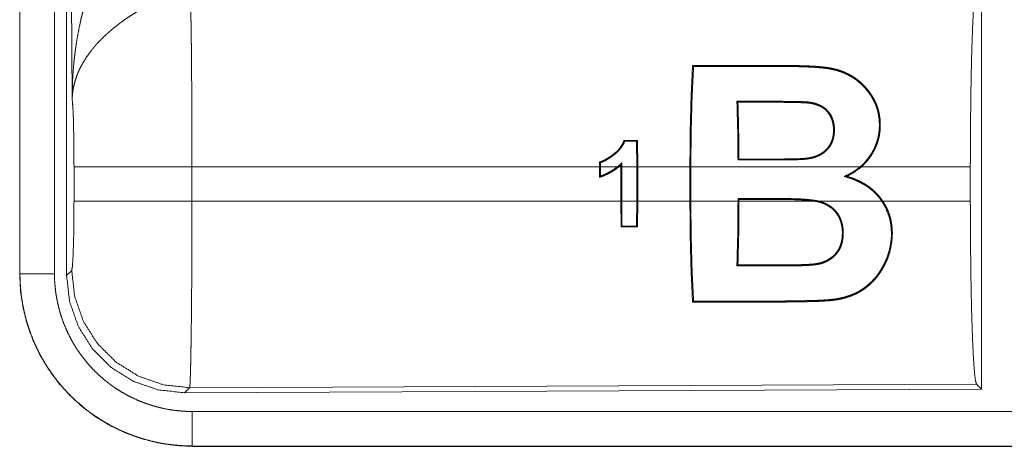
# Model space of a CAD drawing. Units: inches. Extents: x 17 to 148, y 11 to 128.
# Drawn here: x 19 to 21, y 41 to 41 of the extents above; entities that cross this region are included whole.
import ezdxf

# ---------------------------------------------------------------- set-up
doc = ezdxf.new("R2010")
doc.units = ezdxf.units.IN
doc.header["$MEASUREMENT"] = 0
doc.layers.add('Trimetric', color=7, linetype='Continuous', true_color=0xffffff)

msp = doc.modelspace()

# ---------------------------------------------------------------- linework, layer by layer
at = {"layer": 'Trimetric', "color": 18, "linetype": 'Continuous', "lineweight": 18}
for p, q in [((19.4839, 42.0125), (19.4839, 40.8063)), ((19.4843, 40.8063), (19.4843, 42.0125)), ((19.5343, 40.8063), (19.5343, 42.0125)), ((19.5518, 40.8039), (19.5518, 42.014)), ((19.5598, 41.0593), (19.5539, 42.0124)), ((20.876, 41.2339), (20.876, 40.639)), ((20.5234, 41.0545), (20.5219, 41.056)), ((20.5654, 41.0545), (20.5654, 41.056)), ((20.378, 40.9994), (20.3767, 40.9981)), ((20.3767, 40.9981), (20.377, 40.9613)), ((20.3783, 40.9613), (20.378, 40.9994)), ((19.5625, 40.9116), (19.5625, 40.9613)), ((20.323, 40.9613), (19.7332, 40.9613)), ((19.7332, 40.9613), (19.7332, 40.9116)), ((20.323, 40.968), (20.323, 40.9613)), ((20.323, 40.9458), (20.323, 40.9613)), ((20.3243, 40.9613), (20.3243, 40.967)), ((20.3491, 40.9613), (20.3243, 40.9613)), ((20.3243, 40.9613), (20.3243, 40.9476)), ((20.3539, 40.9613), (20.3512, 40.9613)), ((20.3539, 40.9638), (20.3539, 40.9613)), ((20.3539, 40.9116), (20.3539, 40.9613)), ((20.3553, 40.9613), (20.3553, 40.9668)), ((20.377, 40.9613), (20.3553, 40.9613)), ((20.3553, 40.9613), (20.3553, 40.9116)), ((20.377, 40.9116), (20.377, 40.9613)), ((20.4539, 40.9613), (20.3783, 40.9613)), ((20.3783, 40.9613), (20.3783, 40.9116)), ((20.4539, 40.9613), (20.4539, 40.9116)), ((20.7005, 40.9613), (20.4552, 40.9613)), ((20.4552, 40.9116), (20.4552, 40.9613)), ((20.8597, 40.9613), (20.7025, 40.9613)), ((20.8597, 40.9613), (20.8597, 40.9116)), ((20.5235, 40.9152), (20.5235, 40.9116)), ((20.5248, 40.9139), (20.5235, 40.9152)), ((20.5818, 40.9152), (20.5235, 40.9152)), ((20.5248, 40.9116), (20.5248, 40.9139)), ((20.5248, 40.9139), (20.5818, 40.9139)), ((20.5818, 40.9139), (20.5818, 40.9152)), ((19.7332, 40.9116), (20.3539, 40.9116)), ((20.3539, 40.9116), (20.3542, 40.874)), ((20.3555, 40.8753), (20.3553, 40.9116)), ((20.3553, 40.9116), (20.377, 40.9116)), ((20.377, 40.9116), (20.3767, 40.8753)), ((20.378, 40.874), (20.3783, 40.9116)), ((20.3783, 40.9116), (20.4539, 40.9116)), ((20.4552, 40.9116), (20.5235, 40.9116)), ((20.5248, 40.9116), (20.6321, 40.9116)), ((20.6398, 40.9116), (20.7314, 40.9116)), ((20.733, 40.9116), (20.8597, 40.9116)), ((20.3542, 40.874), (20.3555, 40.8753)), ((20.378, 40.874), (20.3767, 40.8753)), ((19.4839, 40.8063), (19.4843, 40.8063)), ((19.5518, 40.8039), (19.5592, 40.8112)), ((19.7298, 40.6413), (19.7225, 40.634)), ((20.8687, 40.6463), (19.7298, 40.6413)), ((20.876, 40.639), (20.8687, 40.6463)), ((20.876, 40.639), (19.7225, 40.634)), ((24.4692, 40.6068), (19.7337, 40.6068)), ((19.7337, 40.5564), (19.7337, 40.5569)), ((19.7337, 40.5569), (24.4692, 40.5569)), ((25.5091, 40.5564), (19.7337, 40.5564))]:
    msp.add_line(p, q, dxfattribs=at)
for points, knots in [([(19.5598, 41.0593), (19.5598, 41.061), (19.5598, 41.0627), (19.5598, 41.0645), (19.5599, 41.0662), (19.5599, 41.0697), (19.56, 41.0731), (19.5602, 41.08), (19.5605, 41.087), (19.5614, 41.1008), (19.5626, 41.1146), (19.5634, 41.1215), (19.5642, 41.1283), (19.5652, 41.1352), (19.5662, 41.142), (19.5686, 41.1557), (19.5714, 41.1693), (19.5729, 41.176), (19.5746, 41.1828), (19.5763, 41.1895), (19.5782, 41.1962), (19.5822, 41.2095), (19.5867, 41.2227), (19.5879, 41.226), (19.5891, 41.2293), (19.5903, 41.2326), (19.5915, 41.2358), (19.5941, 41.2423), (19.5968, 41.2487), (19.5996, 41.255), (19.6025, 41.2613), (19.6054, 41.2676), (19.6085, 41.2737)], [0, 0, 0.007801, 0.015602, 0.023418, 0.031234, 0.046838, 0.062459, 0.093678, 0.124883, 0.187281, 0.249656, 0.280855, 0.312045, 0.343233, 0.374412, 0.43678, 0.499272, 0.530572, 0.561894, 0.593215, 0.624528, 0.687194, 0.749948, 0.765667, 0.781384, 0.797071, 0.812756, 0.844075, 0.875344, 0.906559, 0.937743, 0.968887, 1, 1]), ([(20.8597, 40.9613), (20.8599, 41.0064), (20.8603, 41.0502), (20.8609, 41.0914), (20.8618, 41.1288), (20.8629, 41.1614), (20.8642, 41.1881), (20.8656, 41.2082), (20.8671, 41.2212), (20.8687, 41.2266)], [0, 0, 0.169677, 0.334423, 0.489478, 0.630319, 0.752874, 0.853605, 0.929613, 0.978765, 1, 1]), ([(19.7311, 41.2087), (19.7312, 41.2045), (19.7313, 41.2001), (19.7314, 41.1977), (19.7314, 41.1953), (19.7315, 41.1928), (19.7315, 41.1903), (19.7317, 41.1793), (19.7319, 41.1673), (19.732, 41.1609), (19.7322, 41.1507), (19.7323, 41.1436), (19.7323, 41.1399), (19.7325, 41.1248), (19.7326, 41.1089), (19.7327, 41.0923), (19.7329, 41.0749), (19.7329, 41.0659), (19.7329, 41.0568), (19.733, 41.0383), (19.7331, 41.0004), (19.7332, 40.981), (19.7332, 40.9761), (19.7332, 40.9712), (19.7332, 40.9613)], [0, 0, 0.01663, 0.034603, 0.044108, 0.05389, 0.063975, 0.074323, 0.118556, 0.167223, 0.193207, 0.234303, 0.263117, 0.277913, 0.339081, 0.403314, 0.470562, 0.540876, 0.577191, 0.614032, 0.688715, 0.841949, 0.920527, 0.940362, 0.960237, 1, 1]), ([(19.6614, 41.1903), (19.6559, 41.1871), (19.6506, 41.1838), (19.6453, 41.1804), (19.64, 41.177), (19.6374, 41.1752), (19.6349, 41.1734), (19.6323, 41.1716), (19.6298, 41.1697), (19.6248, 41.1659), (19.62, 41.1621), (19.6176, 41.1601), (19.6153, 41.1581), (19.613, 41.1561), (19.6107, 41.1541), (19.6064, 41.1501), (19.6022, 41.146), (19.5982, 41.1418), (19.5943, 41.1376), (19.5925, 41.1355), (19.5907, 41.1334), (19.5898, 41.1323), (19.5889, 41.1312), (19.588, 41.1301), (19.5872, 41.129), (19.5808, 41.1203), (19.5754, 41.1115), (19.5729, 41.1071), (19.5707, 41.1027), (19.5697, 41.1005), (19.5687, 41.0982), (19.5678, 41.096), (19.5669, 41.0938), (19.5639, 41.0849), (19.5618, 41.0762), (19.561, 41.0719), (19.5605, 41.0676), (19.5602, 41.0655), (19.5601, 41.0634), (19.56, 41.0624), (19.5599, 41.0613), (19.5599, 41.0603), (19.5598, 41.0593)], [0, 0, 0.036335, 0.072669, 0.108991, 0.145315, 0.163497, 0.181673, 0.199858, 0.21801, 0.25408, 0.289887, 0.307677, 0.325348, 0.342875, 0.360261, 0.394615, 0.428447, 0.461823, 0.494777, 0.511102, 0.527338, 0.535412, 0.543479, 0.551499, 0.559493, 0.621832, 0.681648, 0.710762, 0.739404, 0.753573, 0.767635, 0.781617, 0.795486, 0.849553, 0.90148, 0.926733, 0.951576, 0.963838, 0.976002, 0.98204, 0.988055, 0.994048, 1, 1]), ([(20.4539, 40.9613), (20.4543, 41.0127), (20.4556, 41.0621), (20.4577, 41.1078)], [0, 0, 0.350444, 0.687947, 1, 1]), ([(20.4592, 41.1063), (20.457, 41.0614), (20.4557, 41.0125), (20.4552, 40.9613)], [0, 0, 0.30955, 0.647503, 1, 1]), ([(20.4577, 41.1078), (20.5559, 41.1077), (20.5804, 41.1077), (20.5927, 41.1077), (20.5957, 41.1077), (20.5988, 41.1077), (20.6019, 41.1077), (20.6049, 41.1077), (20.6111, 41.1076), (20.6172, 41.1074), (20.6233, 41.1072), (20.6295, 41.1069), (20.6356, 41.1066), (20.6417, 41.1061), (20.6448, 41.1058), (20.6478, 41.1055), (20.6509, 41.1051), (20.6539, 41.1047), (20.6569, 41.1042), (20.6599, 41.1036), (20.6629, 41.1029), (20.6658, 41.1022), (20.6687, 41.1014), (20.6716, 41.1004), (20.673, 41.0999), (20.6745, 41.0994), (20.6759, 41.0989), (20.6772, 41.0983), (20.6826, 41.0958), (20.6878, 41.093), (20.6927, 41.0899), (20.6974, 41.0864), (20.6985, 41.0855), (20.6997, 41.0846), (20.7008, 41.0836), (20.7019, 41.0826), (20.704, 41.0806), (20.706, 41.0786), (20.7099, 41.0743), (20.7134, 41.0698), (20.7151, 41.0674), (20.7167, 41.065), (20.7175, 41.0638), (20.7183, 41.0626), (20.719, 41.0614), (20.7197, 41.0601), (20.7204, 41.0588), (20.7211, 41.0575), (20.7218, 41.0562), (20.7224, 41.0549), (20.7236, 41.0522), (20.7246, 41.0495), (20.7264, 41.044), (20.7278, 41.0383), (20.7283, 41.0354), (20.7288, 41.0325), (20.7291, 41.0295), (20.7293, 41.0266), (20.7294, 41.0206), (20.7292, 41.0146), (20.7289, 41.0116), (20.7284, 41.0086), (20.7282, 41.0071), (20.7279, 41.0056), (20.7276, 41.0041), (20.7273, 41.0027), (20.7256, 40.9968), (20.7235, 40.9911), (20.7223, 40.9884), (20.721, 40.9856), (20.7203, 40.9842), (20.7195, 40.9829), (20.7188, 40.9815), (20.718, 40.9802), (20.7147, 40.9751), (20.711, 40.9702), (20.7069, 40.9656), (20.7025, 40.9613)], [0, 0, 0.253682, 0.317106, 0.348814, 0.356744, 0.36467, 0.372596, 0.380522, 0.396376, 0.412228, 0.428085, 0.443945, 0.459813, 0.475695, 0.483643, 0.491588, 0.499509, 0.50741, 0.515289, 0.523144, 0.530985, 0.538817, 0.546643, 0.554483, 0.558406, 0.562323, 0.566212, 0.570091, 0.585441, 0.600614, 0.615681, 0.630737, 0.634504, 0.638282, 0.642069, 0.64585, 0.653373, 0.660867, 0.675759, 0.690614, 0.698052, 0.705508, 0.709239, 0.712987, 0.716736, 0.720492, 0.724273, 0.728051, 0.731821, 0.735585, 0.743098, 0.750591, 0.765607, 0.780714, 0.788344, 0.796021, 0.803723, 0.811417, 0.826819, 0.842291, 0.85008, 0.857921, 0.861862, 0.865792, 0.869721, 0.873648, 0.889294, 0.904946, 0.91281, 0.920711, 0.924681, 0.928661, 0.932652, 0.93663, 0.952476, 0.968261, 0.984074, 1, 1]), ([(20.7005, 40.9613), (20.7016, 40.9624), (20.7028, 40.9634), (20.7039, 40.9645), (20.705, 40.9656), (20.7071, 40.9678), (20.7091, 40.9701), (20.7129, 40.9749), (20.7163, 40.9799), (20.7178, 40.9825), (20.7193, 40.9852), (20.7207, 40.988), (20.7219, 40.9907), (20.7241, 40.9964), (20.7258, 41.0021), (20.7264, 41.005), (20.727, 41.008), (20.7272, 41.0095), (20.7274, 41.011), (20.7276, 41.0125), (20.7278, 41.014), (20.7281, 41.0199), (20.728, 41.0258), (20.7275, 41.0316), (20.7266, 41.0374), (20.726, 41.0403), (20.7253, 41.0431), (20.7244, 41.0459), (20.7235, 41.0486), (20.7213, 41.0539), (20.7188, 41.0589), (20.7181, 41.0602), (20.7174, 41.0614), (20.7166, 41.0626), (20.7159, 41.0638), (20.7143, 41.0662), (20.7126, 41.0685), (20.7091, 41.073), (20.7053, 41.0773), (20.7012, 41.0813), (20.6969, 41.085), (20.6957, 41.0859), (20.6946, 41.0868), (20.6934, 41.0876), (20.6922, 41.0885), (20.6898, 41.0901), (20.6873, 41.0916), (20.6822, 41.0944), (20.6769, 41.0968), (20.6741, 41.098), (20.6713, 41.099), (20.6699, 41.0994), (20.6684, 41.0999), (20.667, 41.1003), (20.6655, 41.1007), (20.6626, 41.1015), (20.6597, 41.1021), (20.6567, 41.1027), (20.6538, 41.1032), (20.6508, 41.1036), (20.6478, 41.104), (20.6448, 41.1043), (20.6418, 41.1046), (20.6387, 41.1048), (20.6357, 41.105), (20.6327, 41.1052), (20.6296, 41.1054), (20.6235, 41.1057), (20.6175, 41.1059), (20.6114, 41.1061), (20.6053, 41.1062), (20.6023, 41.1062), (20.5992, 41.1062), (20.5962, 41.1062), (20.587, 41.1062), (20.5688, 41.1062), (20.5566, 41.1062), (20.4592, 41.1063)], [0, 0, 0.004024, 0.008037, 0.012059, 0.016077, 0.024083, 0.032055, 0.047931, 0.063798, 0.071758, 0.079746, 0.087719, 0.095642, 0.111357, 0.126978, 0.134789, 0.142608, 0.146527, 0.150451, 0.154384, 0.158308, 0.173847, 0.189203, 0.204467, 0.219699, 0.227338, 0.23495, 0.242495, 0.249983, 0.264853, 0.279659, 0.283364, 0.287073, 0.290785, 0.294505, 0.301958, 0.309436, 0.324347, 0.339199, 0.35406, 0.369021, 0.372787, 0.376568, 0.380364, 0.38416, 0.391745, 0.39932, 0.41451, 0.429812, 0.437532, 0.445317, 0.449232, 0.453168, 0.457103, 0.461035, 0.468888, 0.476732, 0.484579, 0.492437, 0.5003, 0.508176, 0.516068, 0.523966, 0.531878, 0.539801, 0.547733, 0.555669, 0.571537, 0.587406, 0.60327, 0.619136, 0.627068, 0.635001, 0.642937, 0.666741, 0.714349, 0.746086, 1, 1]), ([(19.5625, 40.9613), (19.5624, 40.9881), (19.562, 41.0129), (19.5615, 41.0339), (19.5607, 41.0498), (19.5598, 41.0593)], [0, 0, 0.272707, 0.525803, 0.741012, 0.902934, 1, 1]), ([(20.5235, 40.971), (20.523, 41.0143), (20.5219, 41.056)], [0, 0, 0.509257, 1, 1]), ([(20.5234, 41.0545), (20.5244, 41.0141), (20.5248, 40.9723)], [0, 0, 0.492101, 1, 1]), ([(20.5654, 41.056), (20.577, 41.056), (20.5887, 41.0559), (20.5945, 41.0559), (20.6003, 41.0558), (20.6061, 41.0557), (20.6119, 41.0556), (20.6149, 41.0555), (20.6178, 41.0554), (20.6192, 41.0553), (20.6207, 41.0552), (20.6221, 41.0551), (20.6236, 41.055), (20.6243, 41.055), (20.625, 41.0549), (20.6258, 41.0548), (20.6265, 41.0547), (20.6279, 41.0545), (20.6293, 41.0543), (20.6308, 41.054), (20.6322, 41.0537), (20.6336, 41.0534), (20.635, 41.053), (20.6377, 41.0521), (20.6404, 41.0511), (20.6417, 41.0505), (20.643, 41.0499), (20.6437, 41.0496), (20.6443, 41.0492), (20.6449, 41.0489), (20.6456, 41.0485), (20.6502, 41.0453), (20.6542, 41.0413)], [0, 0, 0.125755, 0.251511, 0.3144, 0.377273, 0.44015, 0.503018, 0.534468, 0.565909, 0.581635, 0.597366, 0.613087, 0.628803, 0.636669, 0.644505, 0.652338, 0.66018, 0.675835, 0.691491, 0.707133, 0.7228, 0.738483, 0.754134, 0.785255, 0.81621, 0.831662, 0.847129, 0.854877, 0.862645, 0.870401, 0.878149, 0.939256, 1, 1]), ([(20.6531, 41.0404), (20.6512, 41.0424), (20.6491, 41.0443), (20.648, 41.0452), (20.6468, 41.046), (20.6456, 41.0468), (20.6444, 41.0475), (20.6419, 41.0489), (20.6393, 41.05), (20.638, 41.0505), (20.6366, 41.051), (20.6353, 41.0514), (20.6339, 41.0518), (20.6311, 41.0525), (20.6283, 41.053), (20.6276, 41.0531), (20.6269, 41.0532), (20.6262, 41.0533), (20.6255, 41.0534), (20.6241, 41.0535), (20.6227, 41.0536), (20.6198, 41.0538), (20.6169, 41.0539), (20.6141, 41.054), (20.6112, 41.0541), (20.6055, 41.0543), (20.5998, 41.0544), (20.594, 41.0544), (20.5883, 41.0545), (20.5768, 41.0545), (20.5654, 41.0545)], [0, 0, 0.030834, 0.061709, 0.077252, 0.092786, 0.108296, 0.123742, 0.154674, 0.185729, 0.201378, 0.21707, 0.23278, 0.248426, 0.279594, 0.310706, 0.318492, 0.326267, 0.334045, 0.341831, 0.357416, 0.373026, 0.404294, 0.435626, 0.466981, 0.498328, 0.561047, 0.623758, 0.686465, 0.749169, 0.874594, 1, 1]), ([(20.6542, 41.0413), (20.656, 41.039), (20.6576, 41.0365), (20.659, 41.0339), (20.6601, 41.0312), (20.6611, 41.0284), (20.6619, 41.0256), (20.6622, 41.0242), (20.6624, 41.0227), (20.6626, 41.0212), (20.6628, 41.0198), (20.663, 41.0169), (20.6631, 41.0139), (20.663, 41.011), (20.6627, 41.008), (20.6625, 41.0065), (20.6622, 41.005), (20.6619, 41.0036), (20.6616, 41.0021), (20.6607, 40.9992), (20.6597, 40.9964), (20.659, 40.9951), (20.6583, 40.9937), (20.6576, 40.9924), (20.6568, 40.9911), (20.6551, 40.9887), (20.6531, 40.9864), (20.6521, 40.9853), (20.651, 40.9842), (20.6499, 40.9832), (20.6487, 40.9822), (20.6463, 40.9804), (20.6437, 40.9788), (20.6424, 40.9781), (20.641, 40.9774), (20.6397, 40.9768), (20.6383, 40.9762), (20.6354, 40.9751), (20.6326, 40.9742), (20.6297, 40.9735), (20.6267, 40.9729), (20.6237, 40.9724), (20.6207, 40.9721), (20.6192, 40.9719), (20.6177, 40.9718), (20.6162, 40.9717), (20.6147, 40.9717), (20.6116, 40.9715), (20.6086, 40.9714), (20.6025, 40.9713), (20.5964, 40.9712), (20.5904, 40.9711), (20.5843, 40.971), (20.5782, 40.971), (20.5721, 40.971), (20.5661, 40.971), (20.5539, 40.971), (20.5478, 40.971), (20.5235, 40.971)], [0, 0, 0.015342, 0.030658, 0.045898, 0.061038, 0.076177, 0.091399, 0.099061, 0.106742, 0.114383, 0.12201, 0.137253, 0.15251, 0.167825, 0.183244, 0.191027, 0.198815, 0.206581, 0.214337, 0.229853, 0.245435, 0.253281, 0.261149, 0.268965, 0.276758, 0.292299, 0.307878, 0.315726, 0.323626, 0.33152, 0.339383, 0.355037, 0.370689, 0.378546, 0.386418, 0.394329, 0.402221, 0.41789, 0.433468, 0.449025, 0.46459, 0.480193, 0.495868, 0.503741, 0.511623, 0.519501, 0.527375, 0.543134, 0.558889, 0.590398, 0.621901, 0.65341, 0.684917, 0.716424, 0.747931, 0.779437, 0.842459, 0.873965, 1, 1]), ([(20.5248, 40.9723), (20.5485, 40.9723), (20.5545, 40.9723), (20.5663, 40.9723), (20.5722, 40.9723), (20.5782, 40.9723), (20.5841, 40.9723), (20.59, 40.9724), (20.596, 40.9725), (20.6019, 40.9726), (20.6078, 40.9727), (20.6108, 40.9728), (20.6137, 40.9729), (20.6167, 40.9731), (20.6197, 40.9733), (20.6211, 40.9734), (20.6226, 40.9736), (20.6241, 40.9738), (20.6255, 40.974), (20.6284, 40.9745), (20.6313, 40.9752), (20.6327, 40.9756), (20.6341, 40.976), (20.6355, 40.9765), (20.6369, 40.977), (20.6397, 40.9782), (20.6423, 40.9795), (20.6436, 40.9803), (20.6448, 40.9811), (20.6461, 40.9819), (20.6473, 40.9828), (20.6484, 40.9837), (20.6495, 40.9847), (20.6506, 40.9857), (20.6517, 40.9867), (20.6527, 40.9878), (20.6536, 40.9889), (20.6541, 40.9895), (20.6545, 40.9901), (20.655, 40.9907), (20.6554, 40.9913), (20.6569, 40.9938), (20.6582, 40.9965), (20.6588, 40.9978), (20.6593, 40.9992), (20.6598, 41.0006), (20.6602, 41.002), (20.6609, 41.0049), (20.6613, 41.0077), (20.6616, 41.0106), (20.6617, 41.0135), (20.6617, 41.015), (20.6617, 41.0164), (20.6616, 41.0179), (20.6615, 41.0193), (20.6611, 41.0222), (20.6606, 41.025), (20.6602, 41.0264), (20.6599, 41.0278), (20.6594, 41.0292), (20.6589, 41.0305), (20.6564, 41.0357), (20.6531, 41.0404)], [0, 0, 0.125792, 0.157244, 0.22014, 0.251592, 0.283045, 0.314489, 0.345942, 0.377387, 0.408836, 0.44029, 0.45602, 0.471755, 0.487488, 0.503211, 0.511062, 0.518886, 0.526708, 0.534516, 0.550131, 0.565758, 0.573596, 0.581442, 0.589338, 0.597238, 0.612996, 0.62868, 0.636531, 0.644381, 0.652264, 0.66017, 0.66806, 0.675914, 0.68374, 0.691561, 0.69937, 0.707206, 0.711122, 0.715061, 0.719, 0.722961, 0.738643, 0.754199, 0.76198, 0.769767, 0.777572, 0.785409, 0.800986, 0.816428, 0.831834, 0.847214, 0.854932, 0.862653, 0.870382, 0.878073, 0.89337, 0.908613, 0.916241, 0.923869, 0.931547, 0.93922, 0.96957, 1, 1]), ([(20.3587, 40.9994), (20.3561, 40.9939), (20.3528, 40.9888), (20.3518, 40.9876), (20.3508, 40.9864), (20.3498, 40.9853), (20.3487, 40.9842), (20.3465, 40.9821), (20.3441, 40.9801), (20.3435, 40.9797), (20.3429, 40.9792), (20.3423, 40.9787), (20.3417, 40.9783), (20.3405, 40.9774), (20.3392, 40.9765), (20.338, 40.9756), (20.3367, 40.9748), (20.3354, 40.9739), (20.3341, 40.9731), (20.3314, 40.9716), (20.3287, 40.9702), (20.3273, 40.9696), (20.3259, 40.969), (20.3252, 40.9687), (20.3244, 40.9685), (20.3237, 40.9682), (20.323, 40.968)], [0, 0, 0.124048, 0.248578, 0.280108, 0.311654, 0.343064, 0.374351, 0.436781, 0.499129, 0.51477, 0.530367, 0.54595, 0.561572, 0.592885, 0.624168, 0.655533, 0.686951, 0.718423, 0.749804, 0.812409, 0.874842, 0.906051, 0.93728, 0.952952, 0.968591, 0.984296, 1, 1]), ([(20.3243, 40.967), (20.3271, 40.9681), (20.3299, 40.9694), (20.3325, 40.9707), (20.3351, 40.9722), (20.3377, 40.9739), (20.3402, 40.9756), (20.3414, 40.9764), (20.3427, 40.9773), (20.3433, 40.9778), (20.3439, 40.9783), (20.3445, 40.9787), (20.3451, 40.9792), (20.3474, 40.9811), (20.3496, 40.9832), (20.3516, 40.9854), (20.3536, 40.9877), (20.3545, 40.9889), (20.3554, 40.9902), (20.3562, 40.9914), (20.357, 40.9927), (20.3584, 40.9954), (20.3596, 40.9981)], [0, 0, 0.062611, 0.124938, 0.187254, 0.249638, 0.312279, 0.375078, 0.406484, 0.43787, 0.453535, 0.469188, 0.484828, 0.500471, 0.562871, 0.62522, 0.687657, 0.750517, 0.782037, 0.813436, 0.844658, 0.875818, 0.937876, 1, 1]), ([(20.3587, 40.9994), (20.3591, 40.9988), (20.3596, 40.9981)], [0, 0, 0.500583, 1, 1]), ([(19.7332, 40.9613), (19.6961, 40.9613), (19.6288, 40.9613), (19.5813, 40.9613), (19.5625, 40.9613)], [0, 0, 0.217551, 0.611818, 0.890319, 1, 1]), ([(20.323, 40.968), (20.3236, 40.9675), (20.3243, 40.967)], [0, 0, 0.500998, 1, 1]), ([(20.3512, 40.9613), (20.3447, 40.9564), (20.3378, 40.9522), (20.336, 40.9512), (20.3342, 40.9503), (20.3324, 40.9495), (20.3305, 40.9487), (20.3287, 40.9479), (20.3268, 40.9471), (20.3258, 40.9468), (20.3249, 40.9465), (20.3239, 40.9461), (20.323, 40.9458)], [0, 0, 0.250019, 0.499798, 0.562449, 0.625125, 0.687637, 0.750109, 0.812534, 0.874985, 0.906238, 0.937448, 0.968701, 1, 1]), ([(20.3243, 40.9476), (20.3276, 40.9489), (20.3309, 40.9502), (20.3325, 40.951), (20.3341, 40.9518), (20.3357, 40.9526), (20.3373, 40.9534), (20.3434, 40.9571), (20.3491, 40.9613)], [0, 0, 0.124969, 0.249901, 0.31244, 0.375098, 0.437803, 0.50043, 0.749974, 1, 1]), ([(20.3553, 40.9668), (20.3538, 40.9654), (20.353, 40.9647), (20.3522, 40.964), (20.3507, 40.9627), (20.3491, 40.9613)], [0, 0, 0.250079, 0.374849, 0.499809, 0.749741, 1, 1]), ([(20.3512, 40.9613), (20.3526, 40.9626), (20.3539, 40.9638)], [0, 0, 0.500047, 1, 1]), ([(20.3539, 40.9638), (20.3543, 40.9646), (20.3549, 40.9661), (20.3553, 40.9668)], [0, 0, 0.249421, 0.749676, 1, 1]), ([(20.6773, 40.9472), (20.6804, 40.9486), (20.6819, 40.9493), (20.6834, 40.95), (20.6865, 40.9516), (20.6894, 40.9533), (20.6951, 40.9571), (20.7005, 40.9613)], [0, 0, 0.1246, 0.186802, 0.248986, 0.373323, 0.497692, 0.747428, 1, 1]), ([(20.6811, 40.9474), (20.6923, 40.9536), (20.7025, 40.9613)], [0, 0, 0.499, 1, 1]), ([(20.323, 40.9458), (20.3236, 40.9467), (20.3243, 40.9476)], [0, 0, 0.499624, 1, 1]), ([(20.6773, 40.9472), (20.6782, 40.9472), (20.6801, 40.9474), (20.6811, 40.9474)], [0, 0, 0.250108, 0.750323, 1, 1]), ([(20.6773, 40.9472), (20.6783, 40.9469), (20.6803, 40.9463), (20.6813, 40.946), (20.6833, 40.9454), (20.6852, 40.9448), (20.6872, 40.9441), (20.6892, 40.9434), (20.6911, 40.9426), (20.693, 40.9418), (20.7005, 40.9384), (20.7077, 40.9343), (20.7094, 40.9332), (20.7111, 40.932), (20.712, 40.9314), (20.7128, 40.9308), (20.7137, 40.9301), (20.7145, 40.9295), (20.7177, 40.9269), (20.7207, 40.9241), (20.7236, 40.9212), (20.7264, 40.9181), (20.729, 40.9149), (20.7314, 40.9116)], [0, 0, 0.015691, 0.047072, 0.062776, 0.094152, 0.125549, 0.156978, 0.188368, 0.219734, 0.251006, 0.375723, 0.500439, 0.531747, 0.563144, 0.5789, 0.594614, 0.610346, 0.626, 0.688464, 0.75064, 0.812727, 0.874858, 0.937256, 1, 1]), ([(20.733, 40.9116), (20.7318, 40.9132), (20.7306, 40.9149), (20.7294, 40.9165), (20.7281, 40.9181), (20.7255, 40.9211), (20.7227, 40.924), (20.7167, 40.9294), (20.7103, 40.9342), (20.7086, 40.9353), (20.7068, 40.9364), (20.7051, 40.9374), (20.7033, 40.9384), (20.6998, 40.9402), (20.6961, 40.9419), (20.6887, 40.9449), (20.6811, 40.9474)], [0, 0, 0.031539, 0.063099, 0.094656, 0.126188, 0.188893, 0.251277, 0.375694, 0.500567, 0.53202, 0.563516, 0.594931, 0.626238, 0.688655, 0.750902, 0.875279, 1, 1]), ([(20.6398, 40.9116), (20.638, 40.9119), (20.6363, 40.9122), (20.6345, 40.9125), (20.6327, 40.9128), (20.6291, 40.9133), (20.6254, 40.9136), (20.6218, 40.914), (20.6182, 40.9142), (20.6146, 40.9145), (20.6109, 40.9146), (20.6037, 40.9149), (20.5964, 40.9151), (20.5891, 40.9152), (20.5818, 40.9152)], [0, 0, 0.031294, 0.062531, 0.093756, 0.124995, 0.187464, 0.249944, 0.312461, 0.374962, 0.437469, 0.499995, 0.625006, 0.750016, 0.874999, 1, 1]), ([(20.5818, 40.9139), (20.5881, 40.9139), (20.5944, 40.9138), (20.6007, 40.9137), (20.607, 40.9135), (20.6133, 40.9132), (20.6196, 40.9128), (20.6227, 40.9126), (20.6259, 40.9123), (20.629, 40.9119), (20.6321, 40.9116)], [0, 0, 0.125006, 0.250018, 0.375017, 0.500052, 0.625057, 0.750016, 0.812496, 0.874957, 0.937475, 1, 1]), ([(19.5592, 40.8112), (19.5602, 40.817), (19.5611, 40.8316), (19.5619, 40.8537), (19.5624, 40.8812), (19.5625, 40.9116)], [0, 0, 0.058252, 0.203989, 0.424015, 0.697887, 1, 1]), ([(19.7332, 40.9116), (19.6961, 40.9116), (19.6288, 40.9116), (19.5813, 40.9116), (19.5625, 40.9116)], [0, 0, 0.217551, 0.611818, 0.890319, 1, 1]), ([(19.7332, 40.9116), (19.7332, 40.8985), (19.7331, 40.8727), (19.7331, 40.8473), (19.733, 40.8348), (19.733, 40.8286), (19.733, 40.8224), (19.7329, 40.8102), (19.7328, 40.7867), (19.7327, 40.7754), (19.7326, 40.759), (19.7325, 40.751), (19.7324, 40.7458), (19.7323, 40.7333), (19.7322, 40.7238), (19.7321, 40.7147), (19.7319, 40.7061), (19.7318, 40.6979), (19.7316, 40.6883), (19.7316, 40.6847), (19.7315, 40.6829), (19.7314, 40.6763), (19.7312, 40.6701), (19.7311, 40.6646), (19.7309, 40.6596), (19.7308, 40.6552), (19.7307, 40.6532), (19.7306, 40.6514), (19.7306, 40.6505), (19.7305, 40.6497), (19.7305, 40.6489), (19.7305, 40.6481), (19.7303, 40.6455), (19.7301, 40.6435), (19.73, 40.6421), (19.7298, 40.6413)], [0, 0, 0.048241, 0.143603, 0.237519, 0.283918, 0.306991, 0.329919, 0.374957, 0.461807, 0.503618, 0.564325, 0.593769, 0.613049, 0.659511, 0.69476, 0.728325, 0.760228, 0.790433, 0.825818, 0.839224, 0.84574, 0.87048, 0.89309, 0.913593, 0.932015, 0.94833, 0.955706, 0.96254, 0.965759, 0.968846, 0.9718, 0.974598, 0.984395, 0.991875, 0.997078, 1, 1]), ([(20.4577, 40.7651), (20.4556, 40.8108), (20.4543, 40.8602), (20.4539, 40.9116)], [0, 0, 0.312068, 0.649542, 1, 1]), ([(20.4552, 40.9116), (20.4557, 40.8604), (20.457, 40.8114), (20.4592, 40.7666)], [0, 0, 0.352489, 0.690457, 1, 1]), ([(20.733, 40.9116), (20.7363, 40.9062), (20.7392, 40.9006), (20.7405, 40.8977), (20.7416, 40.8948), (20.7427, 40.8918), (20.7436, 40.8888), (20.7451, 40.8828), (20.7461, 40.8767), (20.7464, 40.8736), (20.7467, 40.8705), (20.7468, 40.8689), (20.7468, 40.8674), (20.7469, 40.8658), (20.7469, 40.8643), (20.7461, 40.8521), (20.7438, 40.8403), (20.7431, 40.8374), (20.7422, 40.8345), (20.7417, 40.8331), (20.7412, 40.8317), (20.7407, 40.8302), (20.7402, 40.8288), (20.7378, 40.8233), (20.7352, 40.818), (20.7323, 40.8128), (20.7292, 40.8078), (20.7283, 40.8066), (20.7275, 40.8053), (20.7266, 40.8041), (20.7257, 40.803), (20.7239, 40.8006), (20.722, 40.7984), (20.7179, 40.794), (20.7136, 40.79), (20.7114, 40.7881), (20.709, 40.7862), (20.7078, 40.7853), (20.7066, 40.7844), (20.7054, 40.7836), (20.7041, 40.7827), (20.699, 40.7796), (20.6936, 40.7768), (20.688, 40.7744), (20.6823, 40.7724), (20.6808, 40.7719), (20.6793, 40.7715), (20.6778, 40.7711), (20.6763, 40.7707), (20.6733, 40.7699), (20.6702, 40.7693), (20.6641, 40.7682), (20.658, 40.7675), (20.6564, 40.7673), (20.6549, 40.7672), (20.6533, 40.7671), (20.6518, 40.767), (20.6486, 40.7668), (20.6455, 40.7666), (20.6393, 40.7663), (20.633, 40.7661), (20.6268, 40.7659), (20.6205, 40.7658), (20.6142, 40.7656), (20.608, 40.7655), (20.5955, 40.7654), (20.5829, 40.7652), (20.5704, 40.7652), (20.5579, 40.7651), (20.5078, 40.7651), (20.4577, 40.7651)], [0, 0, 0.015959, 0.031866, 0.039822, 0.047805, 0.055776, 0.063705, 0.079447, 0.095135, 0.102987, 0.110846, 0.11479, 0.118731, 0.122661, 0.126575, 0.157443, 0.187895, 0.195502, 0.203116, 0.206933, 0.21076, 0.214581, 0.218399, 0.233573, 0.248627, 0.263623, 0.278603, 0.282349, 0.286107, 0.289869, 0.293631, 0.301146, 0.308637, 0.323575, 0.33853, 0.346044, 0.353591, 0.357381, 0.36119, 0.365011, 0.368826, 0.384073, 0.399335, 0.414707, 0.430247, 0.43417, 0.438104, 0.442042, 0.445975, 0.453828, 0.461676, 0.477363, 0.493075, 0.497011, 0.50095, 0.504895, 0.508843, 0.516746, 0.524658, 0.540499, 0.556344, 0.572186, 0.588029, 0.603876, 0.619718, 0.651407, 0.683099, 0.71479, 0.746481, 0.873242, 1, 1]), ([(20.4592, 40.7666), (20.5089, 40.7666), (20.5585, 40.7666), (20.5709, 40.7667), (20.5834, 40.7667), (20.5958, 40.7669), (20.6082, 40.767), (20.6144, 40.7671), (20.6206, 40.7673), (20.6268, 40.7674), (20.633, 40.7676), (20.6392, 40.7678), (20.6454, 40.7681), (20.6485, 40.7683), (20.6516, 40.7684), (20.6531, 40.7685), (20.6547, 40.7687), (20.6562, 40.7688), (20.6577, 40.7689), (20.6608, 40.7693), (20.6639, 40.7697), (20.6669, 40.7702), (20.67, 40.7708), (20.6715, 40.7711), (20.673, 40.7714), (20.6745, 40.7718), (20.676, 40.7721), (20.679, 40.7729), (20.6819, 40.7738), (20.6876, 40.7758), (20.6931, 40.7782), (20.6958, 40.7795), (20.6984, 40.7809), (20.6997, 40.7817), (20.701, 40.7825), (20.7023, 40.7832), (20.7035, 40.7841), (20.7083, 40.7875), (20.7128, 40.7912), (20.7171, 40.7952), (20.721, 40.7994), (20.7229, 40.8016), (20.7247, 40.8039), (20.7255, 40.8051), (20.7264, 40.8063), (20.7272, 40.8075), (20.7281, 40.8087), (20.7312, 40.8136), (20.734, 40.8187), (20.7366, 40.824), (20.7389, 40.8294), (20.74, 40.8322), (20.7409, 40.8351), (20.7414, 40.8365), (20.7418, 40.8379), (20.7422, 40.8394), (20.7426, 40.8408), (20.7439, 40.8467), (20.7448, 40.8527), (20.7451, 40.8557), (20.7454, 40.8587), (20.7454, 40.8602), (20.7455, 40.8618), (20.7455, 40.8633), (20.7455, 40.8648), (20.7453, 40.871), (20.7447, 40.8771), (20.7442, 40.8801), (20.7436, 40.8832), (20.7433, 40.8847), (20.7429, 40.8862), (20.7425, 40.8877), (20.7421, 40.8892), (20.7377, 40.9008), (20.7314, 40.9116)], [0, 0, 0.126824, 0.253648, 0.285358, 0.317065, 0.348769, 0.380478, 0.396333, 0.412189, 0.428047, 0.443894, 0.459736, 0.475571, 0.483481, 0.491391, 0.495345, 0.499294, 0.503245, 0.507196, 0.515092, 0.522994, 0.530902, 0.538818, 0.542787, 0.546751, 0.550704, 0.554643, 0.562476, 0.570258, 0.585696, 0.601013, 0.608655, 0.616289, 0.62011, 0.62394, 0.627768, 0.631589, 0.64669, 0.661592, 0.676382, 0.691154, 0.698555, 0.705972, 0.709696, 0.713431, 0.717175, 0.720923, 0.735899, 0.750865, 0.765863, 0.780944, 0.788537, 0.796181, 0.800015, 0.803848, 0.807681, 0.811515, 0.826844, 0.842237, 0.849973, 0.857754, 0.861659, 0.86557, 0.869504, 0.873437, 0.889129, 0.904817, 0.912685, 0.920587, 0.924548, 0.928527, 0.932518, 0.936512, 0.968209, 1, 1]), ([(20.5219, 40.8177), (20.5231, 40.8638), (20.5235, 40.9116)], [0, 0, 0.490815, 1, 1]), ([(20.5248, 40.9116), (20.5245, 40.8646), (20.5234, 40.8191)], [0, 0, 0.507845, 1, 1]), ([(20.6445, 40.9089), (20.643, 40.9094), (20.6414, 40.9098), (20.6399, 40.9102), (20.6384, 40.9105), (20.6353, 40.9111), (20.6321, 40.9116)], [0, 0, 0.125333, 0.250324, 0.375171, 0.500089, 0.749789, 1, 1]), ([(20.6388, 40.8213), (20.6425, 40.8221), (20.6461, 40.8232), (20.6479, 40.8239), (20.6496, 40.8246), (20.6504, 40.825), (20.6513, 40.8254), (20.6521, 40.8258), (20.6529, 40.8262), (20.6561, 40.8281), (20.6591, 40.8303), (20.6598, 40.8309), (20.6605, 40.8315), (20.6612, 40.8321), (20.6619, 40.8327), (20.6632, 40.834), (20.6644, 40.8354), (20.665, 40.8361), (20.6656, 40.8368), (20.6662, 40.8375), (20.6667, 40.8382), (20.6678, 40.8397), (20.6687, 40.8413), (20.6692, 40.8421), (20.6696, 40.8429), (20.67, 40.8437), (20.6704, 40.8445), (20.6712, 40.8462), (20.6718, 40.8479), (20.6729, 40.8514), (20.6737, 40.855), (20.6738, 40.8559), (20.6739, 40.8568), (20.6741, 40.8578), (20.6742, 40.8587), (20.6743, 40.8605), (20.6744, 40.8624), (20.6745, 40.8642), (20.6745, 40.8661), (20.6745, 40.8679), (20.6744, 40.8697), (20.674, 40.8734), (20.6733, 40.8771), (20.6724, 40.8808), (20.6712, 40.8843), (20.6705, 40.886), (20.6697, 40.8877), (20.6688, 40.8894), (20.6678, 40.891), (20.6657, 40.8941), (20.6633, 40.897), (20.662, 40.8983), (20.6606, 40.8996), (20.6599, 40.9003), (20.6592, 40.9009), (20.6584, 40.9015), (20.6577, 40.902), (20.6546, 40.9041), (20.6514, 40.906), (20.648, 40.9076), (20.6445, 40.9089)], [0, 0, 0.031617, 0.063055, 0.078781, 0.094544, 0.10243, 0.110299, 0.118142, 0.125949, 0.157015, 0.187982, 0.195749, 0.203529, 0.2113, 0.21911, 0.234596, 0.250017, 0.257697, 0.265351, 0.273016, 0.280676, 0.295976, 0.311334, 0.319017, 0.326753, 0.334511, 0.342294, 0.357739, 0.373151, 0.403878, 0.434707, 0.44245, 0.450225, 0.458036, 0.465829, 0.481377, 0.496889, 0.512408, 0.527893, 0.543411, 0.558947, 0.590109, 0.621576, 0.653112, 0.684514, 0.70026, 0.716029, 0.731908, 0.747815, 0.779384, 0.810871, 0.826699, 0.842579, 0.850565, 0.858538, 0.86646, 0.874356, 0.905764, 0.937055, 0.968422, 1, 1]), ([(20.6449, 40.9102), (20.6486, 40.9087), (20.6521, 40.9071), (20.6555, 40.9051), (20.6587, 40.9029), (20.6602, 40.9017), (20.6617, 40.9005), (20.6631, 40.8991), (20.6644, 40.8977), (20.6669, 40.8947), (20.6691, 40.8915), (20.67, 40.8898), (20.6709, 40.8881), (20.6714, 40.8872), (20.6718, 40.8863), (20.6721, 40.8854), (20.6725, 40.8845), (20.6737, 40.8809), (20.6747, 40.8772), (20.6753, 40.8735), (20.6757, 40.8697), (20.6758, 40.8687), (20.6758, 40.8677), (20.6758, 40.8668), (20.6758, 40.8658), (20.6758, 40.8639), (20.6758, 40.862), (20.6755, 40.8583), (20.6749, 40.8545), (20.6746, 40.8527), (20.6741, 40.8508), (20.6739, 40.8499), (20.6736, 40.849), (20.6733, 40.8481), (20.673, 40.8472), (20.6716, 40.8437), (20.6698, 40.8404), (20.6688, 40.8388), (20.6677, 40.8373), (20.6672, 40.8365), (20.6666, 40.8358), (20.666, 40.835), (20.6654, 40.8343), (20.6627, 40.8316), (20.6599, 40.8291), (20.6584, 40.828), (20.6568, 40.8269), (20.656, 40.8264), (20.6552, 40.8259), (20.6544, 40.8254), (20.6535, 40.8249), (20.6501, 40.8232), (20.6466, 40.8218), (20.6429, 40.8207), (20.6391, 40.8199)], [0, 0, 0.031925, 0.063857, 0.095688, 0.127339, 0.143151, 0.159026, 0.174989, 0.190943, 0.222613, 0.254165, 0.26997, 0.285858, 0.293819, 0.301774, 0.309689, 0.317558, 0.348845, 0.379909, 0.410992, 0.442211, 0.450037, 0.457882, 0.465723, 0.473508, 0.489077, 0.504574, 0.535431, 0.566225, 0.581674, 0.597148, 0.604918, 0.612681, 0.620385, 0.628085, 0.658703, 0.689286, 0.704649, 0.720119, 0.72789, 0.735653, 0.743368, 0.751068, 0.781815, 0.812591, 0.828085, 0.843684, 0.851525, 0.859388, 0.867223, 0.875036, 0.906154, 0.937214, 0.968448, 1, 1]), ([(20.6398, 40.9116), (20.6411, 40.9113), (20.6424, 40.9109), (20.6437, 40.9106), (20.6449, 40.9102)], [0, 0, 0.250126, 0.500064, 0.749816, 1, 1]), ([(20.6449, 40.9102), (20.6447, 40.9096), (20.6445, 40.9089)], [0, 0, 0.49883, 1, 1]), ([(20.8687, 40.6463), (20.8671, 40.6517), (20.8656, 40.6647), (20.8642, 40.6848), (20.8629, 40.7115), (20.8618, 40.7441), (20.8609, 40.7815), (20.8603, 40.8227), (20.8599, 40.8665), (20.8597, 40.9116)], [0, 0, 0.021247, 0.070398, 0.146405, 0.247135, 0.369689, 0.510527, 0.665581, 0.830325, 1, 1]), ([(20.6391, 40.8199), (20.6373, 40.8196), (20.6355, 40.8193), (20.6337, 40.8191), (20.6318, 40.8189), (20.6282, 40.8186), (20.6245, 40.8184), (20.6209, 40.8182), (20.6172, 40.818), (20.6136, 40.8179), (20.6099, 40.8178), (20.6026, 40.8177), (20.5953, 40.8177), (20.5916, 40.8177), (20.5843, 40.8177), (20.5806, 40.8177), (20.5219, 40.8177)], [0, 0, 0.015745, 0.031415, 0.047047, 0.062669, 0.093902, 0.125103, 0.156309, 0.187527, 0.21875, 0.249968, 0.312435, 0.374923, 0.406174, 0.468675, 0.499939, 1, 1]), ([(20.5219, 40.8177), (20.5227, 40.8184), (20.5234, 40.8191)], [0, 0, 0.499441, 1, 1]), ([(20.5234, 40.8191), (20.5812, 40.8191), (20.5848, 40.8191), (20.592, 40.8191), (20.5956, 40.8191), (20.6028, 40.8192), (20.6101, 40.8193), (20.6137, 40.8194), (20.6173, 40.8195), (20.6209, 40.8196), (20.6245, 40.8198), (20.6281, 40.82), (20.6317, 40.8203), (20.6335, 40.8205), (20.6353, 40.8207), (20.6362, 40.8209), (20.6371, 40.821), (20.638, 40.8212), (20.6388, 40.8213)], [0, 0, 0.500057, 0.531311, 0.59382, 0.625074, 0.687585, 0.750074, 0.781309, 0.812536, 0.843743, 0.874952, 0.90617, 0.937375, 0.952991, 0.968626, 0.976451, 0.984278, 0.992128, 1, 1]), ([(20.6391, 40.8199), (20.6391, 40.8201), (20.639, 40.8204), (20.6389, 40.8209), (20.6388, 40.8213)], [0, 0, 0.162553, 0.324892, 0.663441, 1, 1]), ([(19.4839, 40.8063), (19.4851, 40.7818), (19.4887, 40.7575), (19.4946, 40.7338), (19.5029, 40.7107), (19.5134, 40.6885), (19.526, 40.6675), (19.5406, 40.6478), (19.5571, 40.6296), (19.5752, 40.6131), (19.5949, 40.5985), (19.6159, 40.5859), (19.6381, 40.5755), (19.6612, 40.5672), (19.685, 40.5613), (19.7092, 40.5577), (19.7337, 40.5564)], [0, 0, 0.06252, 0.125035, 0.187543, 0.250046, 0.31254, 0.375027, 0.437513, 0.500002, 0.562488, 0.624974, 0.687464, 0.749963, 0.81246, 0.874968, 0.93748, 1, 1]), ([(19.7337, 40.5569), (19.7214, 40.5572), (19.7092, 40.5581), (19.6971, 40.5596), (19.6851, 40.5616), (19.6732, 40.5643), (19.6614, 40.5676), (19.6585, 40.5685), (19.6556, 40.5694), (19.6527, 40.5704), (19.6497, 40.5714), (19.644, 40.5736), (19.6383, 40.5758), (19.6271, 40.5808), (19.6162, 40.5863), (19.6056, 40.5923), (19.5953, 40.5988), (19.5903, 40.6022), (19.5853, 40.6058), (19.5828, 40.6077), (19.5804, 40.6095), (19.578, 40.6115), (19.5756, 40.6134), (19.5663, 40.6214), (19.5574, 40.6298), (19.549, 40.6387), (19.541, 40.6479), (19.5335, 40.6575), (19.5265, 40.6675), (19.5248, 40.6701), (19.5231, 40.6727), (19.5215, 40.6753), (19.5199, 40.6779), (19.5168, 40.6832), (19.5138, 40.6886), (19.5083, 40.6995), (19.5034, 40.7106), (19.499, 40.722), (19.4951, 40.7336), (19.4934, 40.7395), (19.4918, 40.7454), (19.4904, 40.7514), (19.4891, 40.7574), (19.487, 40.7695), (19.4855, 40.7817), (19.485, 40.7878), (19.4846, 40.794), (19.4845, 40.7971), (19.4844, 40.8001), (19.4843, 40.8017), (19.4843, 40.8032), (19.4843, 40.804), (19.4843, 40.8048), (19.4843, 40.8051), (19.4843, 40.8055), (19.4843, 40.8063)], [0, 0, 0.031406, 0.062626, 0.093741, 0.12482, 0.155944, 0.18718, 0.19502, 0.202868, 0.210736, 0.218613, 0.234332, 0.249995, 0.281199, 0.312301, 0.343382, 0.374514, 0.390119, 0.405768, 0.413612, 0.421471, 0.429344, 0.437216, 0.468573, 0.499766, 0.530858, 0.561946, 0.593089, 0.624367, 0.632215, 0.640078, 0.647956, 0.655824, 0.67152, 0.687161, 0.718329, 0.749427, 0.780515, 0.811673, 0.827301, 0.842978, 0.858711, 0.87445, 0.905846, 0.937181, 0.952858, 0.968541, 0.976391, 0.984254, 0.988185, 0.992124, 0.994093, 0.996062, 0.997042, 0.998031, 1, 1]), ([(19.5343, 40.8063), (19.5098, 40.8063), (19.4843, 40.8063)], [0, 0, 0.490179, 1, 1]), ([(19.7337, 40.6068), (19.7239, 40.6071), (19.7141, 40.6078), (19.7045, 40.609), (19.6949, 40.6106), (19.6854, 40.6128), (19.6759, 40.6154), (19.6736, 40.6161), (19.6712, 40.6169), (19.6689, 40.6177), (19.6666, 40.6185), (19.662, 40.6202), (19.6574, 40.622), (19.6485, 40.626), (19.6398, 40.6303), (19.6313, 40.6351), (19.623, 40.6403), (19.619, 40.6431), (19.615, 40.646), (19.6131, 40.6475), (19.6111, 40.649), (19.6092, 40.6505), (19.6072, 40.652), (19.5998, 40.6584), (19.5927, 40.6652), (19.586, 40.6722), (19.5796, 40.6796), (19.5736, 40.6873), (19.568, 40.6953), (19.5666, 40.6974), (19.5653, 40.6994), (19.564, 40.7015), (19.5627, 40.7036), (19.5602, 40.7079), (19.5579, 40.7122), (19.5535, 40.7209), (19.5495, 40.7298), (19.546, 40.7389), (19.5429, 40.7481), (19.5416, 40.7528), (19.5403, 40.7576), (19.5392, 40.7624), (19.5381, 40.7672), (19.5364, 40.7769), (19.5352, 40.7867), (19.5345, 40.7964), (19.5343, 40.8063)], [0, 0, 0.031406, 0.062628, 0.09374, 0.124823, 0.155944, 0.187184, 0.19502, 0.202869, 0.210737, 0.218615, 0.234328, 0.249999, 0.2812, 0.312302, 0.343385, 0.374513, 0.390121, 0.405769, 0.413613, 0.42147, 0.429347, 0.437222, 0.468578, 0.499766, 0.530861, 0.561946, 0.593091, 0.624372, 0.632218, 0.640083, 0.647962, 0.655832, 0.671518, 0.68716, 0.718339, 0.74943, 0.780518, 0.811677, 0.827304, 0.842984, 0.858716, 0.874457, 0.905851, 0.937194, 0.968542, 1, 1]), ([(19.7225, 40.634), (19.6845, 40.6381), (19.6485, 40.6505), (19.6161, 40.6707), (19.5891, 40.6977), (19.5688, 40.7299), (19.5561, 40.7659), (19.5518, 40.8039)], [0, 0, 0.142895, 0.285751, 0.428587, 0.571414, 0.714248, 0.857111, 1, 1]), ([(19.7298, 40.6413), (19.6919, 40.6455), (19.6559, 40.658), (19.6235, 40.6782), (19.5965, 40.7051), (19.5761, 40.7373), (19.5635, 40.7733), (19.5592, 40.8112)], [0, 0, 0.142815, 0.285672, 0.428552, 0.571436, 0.714318, 0.857176, 1, 1]), ([(19.7337, 40.6068), (19.7337, 40.5641), (19.7337, 40.5569)], [0, 0, 0.854667, 1, 1])]:
    msp.add_open_spline(points, degree=1, knots=knots, dxfattribs=at)
for points in [[(20.4577, 41.1078), (20.4592, 41.1063)], [(20.5219, 41.056), (20.5654, 41.056)], [(20.5654, 41.0545), (20.5234, 41.0545)], [(20.6542, 41.0413), (20.6531, 41.0404)], [(20.378, 40.9994), (20.3587, 40.9994)], [(20.3596, 40.9981), (20.3767, 40.9981)], [(20.5235, 40.971), (20.5248, 40.9723)], [(20.3542, 40.874), (20.378, 40.874)], [(20.3767, 40.8753), (20.3555, 40.8753)], [(20.4577, 40.7651), (20.4592, 40.7666)]]:
    msp.add_open_spline(points, degree=1, dxfattribs=at)

doc.saveas('drawing.dxf')
